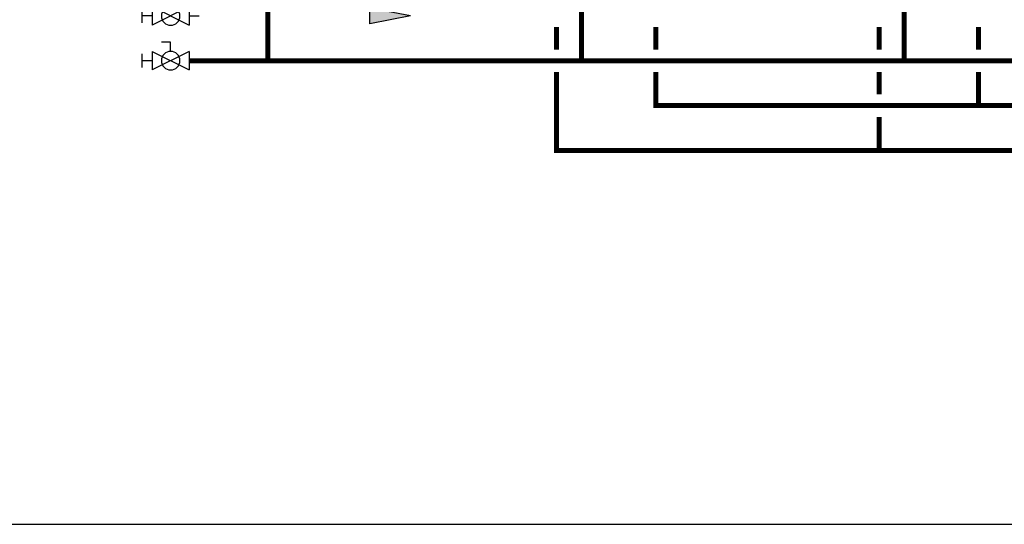
# Model space of a CAD drawing. Units: inches. Extents: x -156 to 145, y -59 to 150.
# Drawn here: x -102 to -14, y -59 to -14 of the extents above; entities that cross this region are included whole.
import ezdxf

# ---------------------------------------------------------------- set-up
doc = ezdxf.new("R2010")
doc.units = ezdxf.units.IN
doc.header["$MEASUREMENT"] = 0

# ---------------------------------------------------------------- blocks, each defined once
blk = doc.blocks.new('Ball Valve Drain')
at = {"color": 2}
for p, q in [((0.1273, 0.0416), (0.1273, 0.0832)), ((0.1273, 0.0832), (0.1689, 0.0832)), ((0.0441, 0), (0, 0)), ((0.0441, 0.0416), (0.0441, -0.0416)), ((0.0441, 0.0416), (0.2105, -0.0416)), ((0.2105, 0.0416), (0.0441, -0.0416)), ((0.2105, 0.0416), (0.2105, -0.0416)), ((0.2105, 0), (0.2546, 0)), ((0.2546, -0.0308), (0.2546, 0.0308))]:
    blk.add_line(p, q, dxfattribs=at)
blk.add_circle((0.1273, 0), 0.0416, dxfattribs=at)
blk = doc.blocks.new('Flow')
at = {"color": 2}
for p, q in [((0, 0), (0.1813, 0.0356)), ((0, 0), (0.1813, -0.0356)), ((0.1813, -0.0356), (0.1813, 0.0356))]:
    blk.add_line(p, q, dxfattribs=at)
blk.add_solid([(0, 0), (0.1813, 0.0356), (0.1813, -0.0356)], dxfattribs=at)

msp = doc.modelspace()

# ---------------------------------------------------------------- linework, layer by layer
at = {"const_width": 0.45}
for points in [[(-79.453, -17.327), (-79.453, 72.849), (-33.315, 72.85), (-33.314, 104.453), (-39.314, 104.453)], [(63.908, 10.815), (63.908, -17.327), (-86.489, -17.327)], [(-51.432, 10.815), (-51.432, -17.332)], [(-22.597, 10.815), (-22.597, -17.327)], [(-53.67, -16.332), (-53.67, -14.327)], [(-44.791, -16.334), (-44.791, -14.327)], [(-24.834, -16.339), (-24.834, -14.327)], [(-15.956, -16.327), (-15.956, -14.327)], [(79.822, -25.341), (-53.67, -25.341), (-53.67, -18.332)], [(79.822, -21.341), (-44.791, -21.341), (-44.791, -18.334)], [(-24.834, -20.341), (-24.834, -18.339)], [(-15.956, -21.341), (-15.956, -18.327)], [(-24.834, -25.341), (-24.834, -22.341)]]:
    msp.add_lwpolyline(points, dxfattribs=at)
at = {"layer": 'Defpoints'}
msp.add_lwpolyline([(-156.171, -58.755), (144.829, -58.755), (144.829, 149.51), (-156.171, 149.51)], close=True, dxfattribs=at)

# ---------------------------------------------------------------- block references
at = {"xscale": -20, "yscale": 20, "zscale": 20}
for p in [(-85.607, -13.327), (-85.607, -17.322)]:
    msp.add_blockref('Ball Valve Drain', p, dxfattribs=at)
at = {"xscale": -20, "yscale": 20, "zscale": 20, "rotation": 1.000000002804313e-05}
msp.add_blockref('Flow', (-66.711, -13.327), dxfattribs=at)

doc.saveas('drawing.dxf')
